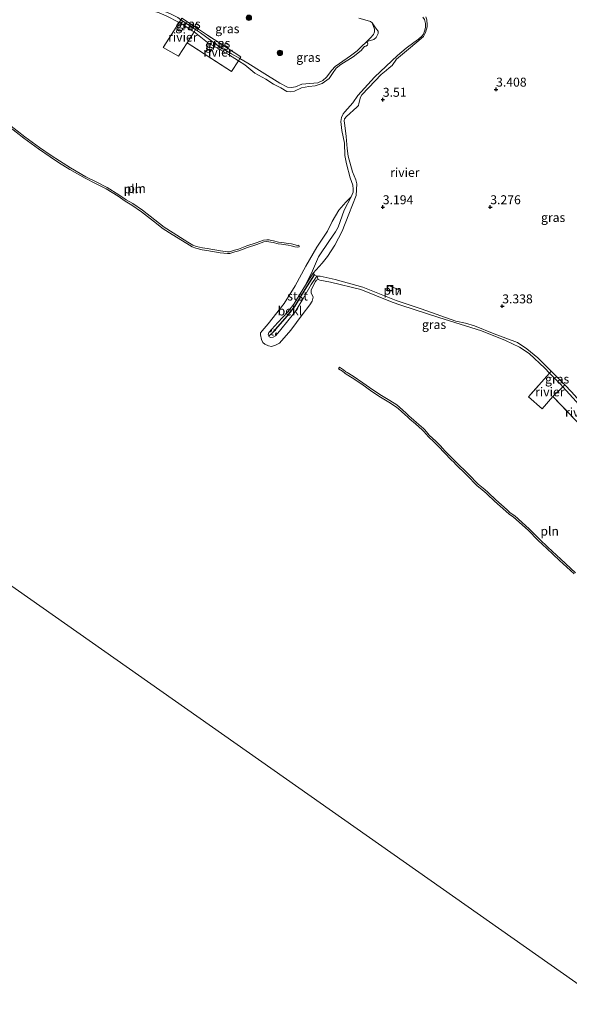
# Model space of a CAD drawing. Units: metres. Extents: x 139998 to 150008, y 437957 to 443752.
# Drawn here: x 140917 to 141070, y 441887 to 442162 of the extents above; entities that cross this region are included whole.
import ezdxf
from ezdxf.enums import TextEntityAlignment as Align

# ---------------------------------------------------------------- set-up
doc = ezdxf.new("R2010")
doc.units = ezdxf.units.M
doc.linetypes.add('IE-TERREINAFSCHEIDING', pattern=[10, 8, -2])
doc.linetypes.add('VW-6060_STREEP', pattern=[1.2, 0.6, -0.6])
doc.layers.get('0').update_dxf_attribs({"lineweight": 25})
for name, color, linetype, lineweight in [('B-ME-GR-BOOM-S-B1', 93, 'Continuous', 18), ('B-ME-GW-KRUINLIJN-L-B1', 93, 'Continuous', 18), ('B-ME-GW-TEENLIJN-L-B1', 93, 'Continuous', 18), ('B-ME-IE-GRASLAND-GV-B6', 93, 'Continuous', 18), ('B-ME-IE-HULPGEOMETRIE-L-B1', 53, 'Continuous', 18), ('B-ME-IE-INRICHTINGSELEMENT-L-B1', 253, 'Continuous', 18), ('B-ME-IE-INRICHTINGSELEMENT-S-B1', 253, 'Continuous', 18), ('B-ME-IE-TERREINAFSCHEIDING-RASTERHEKWERK-L-B1', 8, 'IE-TERREINAFSCHEIDING', 18), ('B-ME-OB-BEKLEDING-GV-B6', 253, 'Continuous', 18), ('B-ME-OB-WATERLIJN-L-B1', 133, 'OB-WATERLIJN', 18), ('B-ME-OG-WATER-GV-B6', 153, 'Continuous', 18), ('B-ME-VW-MARKERING-BEBAKENING-S-B1', 255, 'VW-6060_STREEP', 18)]:
    doc.layers.add(name, color=color, linetype=linetype, lineweight=lineweight)
doc.layers.add('B-ME-GW-HOOGTEPUNT-S-B1', color=10, linetype='Continuous')
doc.layers.add('B-ME-VV-KRIBBEN-L-B1', color=10, linetype='Continuous')
doc.styles.add('NLCS-ISO', font='NLCS-ISO.TTF')
doc.linetypes.add('OB-WATERLIJN', pattern='A,10,[32,NLCS.SHX,S=2,R=0,X=0,Y=0],-12', length=22)

# ---------------------------------------------------------------- blocks, each defined once
blk = doc.blocks.new('hoogtepunt')
for p, q in [((-0.5, 0), (0.5, 0)), ((0, 0.5), (0, -0.5))]:
    blk.add_line(p, q)
blk = doc.blocks.new('boom')
h = blk.add_hatch(color=256)
edge = h.paths.add_edge_path()
edge.add_arc((0, 0), 0.75, 0, 360)
blk.add_circle((0, 0), 0.75)
blk = doc.blocks.new('dtb')
blk.add_circle((0, 0), 0.75)
blk = doc.blocks.new('put')
for p, q in [((0.75, 0.75), (-0.75, 0.75)), ((-0.75, 0.75), (-0.75, -0.75)), ((0.75, -0.75), (0.75, 0.75)), ((-0.75, -0.75), (0.75, -0.75))]:
    blk.add_line(p, q)
blk.add_lwpolyline([(-0.625, 0.625), (0.625, 0.625), (0.625, -0.625), (-0.625, -0.625)], close=True)

msp = doc.modelspace()

# ---------------------------------------------------------------- linework, layer by layer
at = {"layer": 'B-ME-GW-KRUINLIJN-L-B1'}
for p, q in [((141056.081, 442072.116, 3.28), (141049.556, 442074.559, 3.109)), ((141065.464, 442064.146, 3.272), (141061.747, 442067.875, 3.272))]:
    msp.add_line(p, q, dxfattribs=at)
for points in [[(141015.451, 442161.404, 2.9), (141016.081, 442159.648, 3.04), (141016.138, 442158.87, 3.108), (141015.885, 442158.104, 3.146), (141015.003, 442157.188, 3.176), (141011.271, 442153.593, 3.252), (141009.41, 442152.15, 3.252), (141006.344, 442150.033, 3.244), (141005.166, 442149.17, 3.218), (141004.203, 442148.147, 3.21), (141002.706, 442146.182, 3.206), (141001.689, 442145.266, 3.21), (141000.323, 442144.644, 3.21), (140998.082, 442144.489, 3.189), (140995.868, 442144.28, 3.278), (140994.059, 442143.536, 3.35), (140992.932, 442143.371, 3.346), (140991.845, 442143.462, 3.388), (140989.667, 442144.582, 3.363), (140984.731, 442147.638, 3.329), (140980.777, 442150.148, 3.295), (140978.538, 442151.442, 3.351), (140976.232, 442152.763, 3.35), (140972.453, 442154.992, 3.337), (140967.597, 442158.558, 3.337), (140966.156, 442159.528, 3.28), (140962.023, 442162.24, 3.347), (140961.234, 442162.845, 3.354)], [(141010.987, 442113.162, 3.362), (141011.176, 442116.429, 3.316), (141010.879, 442117.548, 3.332), (141009.991, 442119.838, 3.307), (141008.79, 442124.141, 3.206), (141008.529, 442126.313, 3.214), (141008.198, 442129.619, 3.252), (141007.801, 442132.724, 3.265), (141007.61, 442134.03, 3.265), (141007.755, 442134.604, 3.244), (141008.326, 442135.259, 3.214), (141011.224, 442137.855, 3.446), (141011.609, 442138.35, 3.451), (141011.78, 442138.871, 3.455), (141012.174, 442140.605, 3.429), (141012.612, 442141.26, 3.413), (141016.265, 442145.205, 3.4), (141017.966, 442146.998, 3.4), (141019.349, 442148.096, 3.379), (141020.253, 442148.819, 3.349), (141021.011, 442149.501, 3.332), (141022.298, 442151.252, 3.303), (141026.154, 442154.465, 3.227), (141029.159, 442156.982, 3.168), (141029.757, 442157.584, 3.139), (141030.339, 442158.679, 3.16), (141030.854, 442160.241, 3.181), (141030.839, 442160.867, 3.193), (141030.754, 442162.227, 3.244), (141030.445, 442163.039, 3.278)], [(141003.044, 442096.17, 3.666), (141005.087, 442099.293, 3.654), (141007.13, 442103.231, 3.551), (141008.957, 442107.942, 3.379), (141010.987, 442113.162, 3.362)], [(140998.96, 442091.522, 3.136), (141001.486, 442094.279, 3.412), (141003.044, 442096.17, 3.666)], [(141000.014, 442090.711, 3.033), (140998.455, 442088.353, 3.013), (140996.222, 442084.422, 2.988), (140993.976, 442080.732, 3.005), (140992.316, 442078.678, 3.087), (140989.592, 442075.271, 3.157), (140988.482, 442074.017, 3.173), (140987.876, 442073.608, 3.165), (140987.188, 442073.541, 3.173), (140986.745, 442073.715, 3.165), (140986.63, 442073.941, 3.165), (140986.453, 442074.287, 3.165), (140986.593, 442074.964, 3.161), (140989.103, 442077.727, 3.185), (140991.949, 442080.753, 3.132), (140993.567, 442082.895, 3.033), (140996.883, 442088.128, 3.054), (140998.96, 442091.522, 3.136)], [(141005.115, 442089.759, 3.262), (141000.951, 442090.685, 3.187), (141000.014, 442090.711, 3.033)], [(141029.104, 442081.575, 3.325), (141022.152, 442083.848, 3.371), (141012.86, 442087.57, 3.364), (141005.115, 442089.759, 3.262)], [(141049.556, 442074.559, 3.109), (141044.038, 442076.786, 3.199), (141041.525, 442077.548, 3.216), (141038.821, 442078.141, 3.213), (141029.104, 442081.575, 3.325)], [(141061.747, 442067.875, 3.272), (141058.682, 442070.402, 3.268), (141056.081, 442072.116, 3.28)]]:
    msp.add_polyline3d(points, dxfattribs=at)
at = {"layer": 'B-ME-GW-TEENLIJN-L-B1'}
msp.add_polyline3d([(141009.564, 442112.773, 2.9), (141007.691, 442109.068, 2.894), (141005.95, 442104.382, 2.913), (141005.218, 442103.029, 2.894), (141003.537, 442100.663, 2.887), (141000.496, 442096.088, 2.887), (140998.822, 442092.182, 2.938), (140996.883, 442088.128, 3.054)], dxfattribs=at)
at = {"layer": 'B-ME-IE-GRASLAND-GV-B6'}
for points in [[(140962.023, 442162.24, 3.347), (140961.635, 442161.479, 2.9), (140957.941, 442163.36, 2.9), (140956.01, 442164.199, 2.9), (140953.287, 442165.03, 2.9), (140950.403, 442165.703, 2.9), (140946.026, 442166.06, 2.9), (140940.923, 442166.099, 2.9), (140936.598, 442166.42, 2.9), (140933.648, 442166.514, 2.9), (140931.081, 442166.531, 2.9), (140929.093, 442166.579, 2.9), (140927.277, 442166.799, 2.9), (140927.625, 442167.735, 3.388), (140931.425, 442167.576, 3.35), (140936.391, 442167.324, 3.295), (140940.875, 442166.829, 3.244), (140944.19, 442166.72, 3.265), (140949.787, 442166.752, 3.295), (140952.109, 442166.478, 3.244), (140954.111, 442165.908, 3.269), (140959.137, 442163.938, 3.329), (140961.234, 442162.845, 3.354), (140962.023, 442162.24, 3.347)], [(141011.757, 442162.704, 2.9), (141014.05, 442162.05, 2.9), (141014.998, 442161.725, 2.9), (141015.451, 442161.404, 2.9), (141016.081, 442159.648, 3.04), (141016.138, 442158.87, 3.108), (141015.885, 442158.104, 3.146), (141015.003, 442157.188, 3.176), (141011.271, 442153.593, 3.252), (141009.41, 442152.15, 3.252), (141006.344, 442150.033, 3.244), (141005.166, 442149.17, 3.218), (141004.203, 442148.147, 3.21), (141002.706, 442146.182, 3.206), (141001.689, 442145.266, 3.21), (141000.323, 442144.644, 3.21), (140998.082, 442144.489, 3.189), (140995.868, 442144.28, 3.278), (140994.059, 442143.536, 3.35), (140992.932, 442143.371, 3.346), (140991.845, 442143.462, 3.388), (140989.667, 442144.582, 3.363), (140984.731, 442147.638, 3.329), (140980.777, 442150.148, 3.295), (140978.538, 442151.442, 3.351), (140978.832, 442151.858, 3.347), (140969.536, 442157.942, 3.335), (140966.417, 442159.985, 3.28), (140962.302, 442162.681, 3.339), (140962.023, 442162.24, 3.347), (140961.234, 442162.845, 3.354)], [(140966.156, 442159.528, 3.28), (140965.794, 442158.865, 2.9), (140965.251, 442159.199, 2.9), (140962.023, 442161.307, 2.9), (140961.635, 442161.479, 2.9), (140962.023, 442162.24, 3.347), (140966.156, 442159.528, 3.28)], [(140966.417, 442159.985, 3.28), (140966.156, 442159.528, 3.28), (140962.023, 442162.24, 3.347), (140962.302, 442162.681, 3.339), (140966.417, 442159.985, 3.28)], [(141030.445, 442163.039, 3.278), (141030.754, 442162.227, 3.244), (141030.839, 442160.867, 3.193), (141030.854, 442160.241, 3.181), (141030.339, 442158.679, 3.16), (141029.757, 442157.584, 3.139), (141029.159, 442156.982, 3.168), (141026.154, 442154.465, 3.227), (141022.298, 442151.252, 3.303), (141021.011, 442149.501, 3.332), (141020.253, 442148.819, 3.349), (141019.349, 442148.096, 3.379), (141017.966, 442146.998, 3.4), (141016.265, 442145.205, 3.4), (141012.612, 442141.26, 3.413), (141012.174, 442140.605, 3.429), (141011.78, 442138.871, 3.455), (141011.609, 442138.35, 3.451), (141011.224, 442137.855, 3.446), (141008.326, 442135.259, 3.214), (141007.755, 442134.604, 3.244), (141007.61, 442134.03, 3.265), (141007.801, 442132.724, 3.265), (141008.198, 442129.619, 3.252), (141008.529, 442126.313, 3.214), (141008.79, 442124.141, 3.206), (141009.991, 442119.838, 3.307), (141010.879, 442117.548, 3.332), (141011.176, 442116.429, 3.316), (141010.987, 442113.162, 3.362), (141008.957, 442107.942, 3.379), (141007.13, 442103.231, 3.551), (141005.087, 442099.293, 3.654), (141003.044, 442096.17, 3.666), (141001.486, 442094.279, 3.412), (140998.96, 442091.522, 3.136), (140996.883, 442088.128, 3.054), (140998.822, 442092.182, 2.938), (141000.496, 442096.088, 2.887), (141003.537, 442100.663, 2.887), (141005.218, 442103.029, 2.894), (141005.95, 442104.382, 2.913), (141007.691, 442109.068, 2.894), (141009.564, 442112.773, 2.9), (141010.149, 442114.088, 2.9), (141010.21, 442114.915, 2.9), (141010.059, 442116.037, 2.9), (141009.29, 442118.084, 2.9), (141008.271, 442122.002, 2.9), (141007.838, 442124.38, 2.9), (141007.747, 442127.756, 2.9), (141007.004, 442131.311, 2.9), (141006.76, 442133.847, 2.9), (141006.876, 442134.967, 2.9), (141007.392, 442135.95, 2.9), (141007.864, 442136.546, 2.9), (141010.1, 442139.034, 2.9), (141011.439, 442141.117, 2.9), (141016.099, 442146.252, 2.9), (141022.511, 442152.244, 2.9), (141024.977, 442154.313, 2.9), (141027.071, 442155.88, 2.9), (141028.417, 442156.81, 2.9), (141029.316, 442157.694, 2.9), (141029.767, 442158.235, 2.9), (141030.143, 442159.331, 2.9), (141030.358, 442160.152, 2.9), (141030.368, 442161.242, 2.9), (141030.11, 442162.324, 2.9)], [(141071.085, 442058.426, 3.247), (141069.252, 442060.292, 3.25), (141065.464, 442064.146, 3.272), (141061.747, 442067.875, 3.272), (141058.682, 442070.402, 3.268), (141056.081, 442072.116, 3.28), (141049.556, 442074.559, 3.109), (141044.038, 442076.786, 3.199), (141041.525, 442077.548, 3.216), (141038.821, 442078.141, 3.213), (141029.104, 442081.575, 3.325), (141022.152, 442083.848, 3.371), (141012.86, 442087.57, 3.364), (141005.115, 442089.759, 3.262), (141000.951, 442090.685, 3.187), (141000.014, 442090.711, 3.033), (140999.364, 442091.045, 3.173), (140998.96, 442091.522, 3.136), (141001.486, 442094.279, 3.412), (141003.044, 442096.17, 3.666), (141005.087, 442099.293, 3.654), (141007.13, 442103.231, 3.551), (141008.957, 442107.942, 3.379), (141010.987, 442113.162, 3.362), (141011.176, 442116.429, 3.316), (141010.879, 442117.548, 3.332), (141009.991, 442119.838, 3.307), (141008.79, 442124.141, 3.206), (141008.529, 442126.313, 3.214), (141008.198, 442129.619, 3.252), (141007.801, 442132.724, 3.265), (141007.61, 442134.03, 3.265), (141007.755, 442134.604, 3.244), (141008.326, 442135.259, 3.214), (141011.224, 442137.855, 3.446), (141011.609, 442138.35, 3.451), (141011.78, 442138.871, 3.455), (141012.174, 442140.605, 3.429), (141012.612, 442141.26, 3.413), (141016.265, 442145.205, 3.4), (141017.966, 442146.998, 3.4), (141019.349, 442148.096, 3.379), (141020.253, 442148.819, 3.349), (141021.011, 442149.501, 3.332), (141022.298, 442151.252, 3.303), (141026.154, 442154.465, 3.227), (141029.159, 442156.982, 3.168), (141029.757, 442157.584, 3.139), (141030.339, 442158.679, 3.16), (141030.854, 442160.241, 3.181), (141030.839, 442160.867, 3.193), (141030.754, 442162.227, 3.244), (141030.445, 442163.039, 3.278)], [(140978.538, 442151.442, 3.351), (140978.14, 442150.741, 2.9), (140975.362, 442152.519, 2.9), (140969.49, 442155.942, 2.9), (140965.794, 442158.865, 2.9), (140966.156, 442159.528, 3.28), (140967.597, 442158.558, 3.337), (140972.453, 442154.992, 3.337), (140976.232, 442152.763, 3.35), (140978.538, 442151.442, 3.351)], [(140978.832, 442151.858, 3.347), (140978.538, 442151.442, 3.351), (140976.232, 442152.763, 3.35), (140972.453, 442154.992, 3.337), (140967.597, 442158.558, 3.337), (140966.156, 442159.528, 3.28), (140966.417, 442159.985, 3.28), (140969.536, 442157.942, 3.335), (140978.832, 442151.858, 3.347)], [(141012.391, 442153.642, 2.9), (141010.208, 442151.887, 2.9), (141006.74, 442149.749, 2.9), (141005.441, 442148.746, 2.9), (141004.383, 442147.198, 2.9), (141003.468, 442145.839, 2.9), (141001.518, 442144.419, 2.9), (140999.6, 442143.833, 2.9), (140997.779, 442143.652, 2.9), (140995.748, 442143.248, 2.9), (140993.816, 442142.293, 2.9), (140992.575, 442142.084, 2.9), (140991.662, 442142.214, 2.9), (140989.964, 442143.264, 2.9), (140987.935, 442144.301, 2.9), (140985.786, 442145.662, 2.9), (140982.732, 442147.375, 2.9), (140979.905, 442149.626, 2.9), (140978.14, 442150.741, 2.9), (140978.538, 442151.442, 3.351), (140980.777, 442150.148, 3.295), (140984.731, 442147.638, 3.329), (140989.667, 442144.582, 3.363), (140991.845, 442143.462, 3.388), (140992.932, 442143.371, 3.346), (140994.059, 442143.536, 3.35), (140995.868, 442144.28, 3.278), (140998.082, 442144.489, 3.189), (141000.323, 442144.644, 3.21), (141001.689, 442145.266, 3.21), (141002.706, 442146.182, 3.206), (141004.203, 442148.147, 3.21), (141005.166, 442149.17, 3.218), (141006.344, 442150.033, 3.244), (141009.41, 442152.15, 3.252), (141011.271, 442153.593, 3.252), (141015.003, 442157.188, 3.176), (141015.885, 442158.104, 3.146), (141016.138, 442158.87, 3.108), (141016.081, 442159.648, 3.04), (141015.451, 442161.404, 2.9), (141016.058, 442160.566, 2.9), (141016.694, 442159.619, 2.9), (141017.184, 442159.02, 2.9), (141017.169, 442158.396, 2.9), (141016.614, 442157.262, 2.9), (141015.916, 442156.772, 2.9), (141014.316, 442156.261, 2.9), (141014.068, 442156.214, 2.9), (141014.017, 442156.065, 2.9), (141014.134, 442155.827, 2.9), (141014.25, 442155.489, 2.9), (141014.128, 442155.133, 2.9), (141013.72, 442154.909, 2.9), (141013.302, 442154.754, 2.9), (141013.152, 442154.606, 2.9), (141012.391, 442153.642, 2.9)], [(141005.115, 442089.759, 3.262), (141012.86, 442087.57, 3.364), (141022.152, 442083.848, 3.371), (141029.104, 442081.575, 3.325), (141038.821, 442078.141, 3.213), (141041.525, 442077.548, 3.216), (141044.038, 442076.786, 3.199), (141049.556, 442074.559, 3.109), (141056.081, 442072.116, 3.28), (141058.682, 442070.402, 3.268), (141061.747, 442067.875, 3.272), (141065.464, 442064.146, 3.272), (141064.95, 442063.627, 2.9), (141063.707, 442064.945, 2.9), (141059.274, 442069.052, 2.9), (141056.555, 442070.876, 2.9), (141052.689, 442072.738, 2.9), (141046.029, 442075.424, 2.9), (141034.07, 442079.17, 2.9), (141023.428, 442082.598, 2.9), (141021.059, 442083.366, 2.9), (141012.3, 442086.95, 2.9), (141003.847, 442088.958, 2.9), (141000.877, 442089.531, 2.9), (141000.398, 442089.695, 2.9), (141000.014, 442090.711, 3.033), (141000.951, 442090.685, 3.187), (141005.115, 442089.759, 3.262)], [(141069.252, 442060.292, 3.25), (141068.666, 442059.764, 2.9), (141068.016, 442060.478, 2.9), (141064.95, 442063.627, 2.9), (141065.464, 442064.146, 3.272), (141069.252, 442060.292, 3.25)], [(141079.301, 442049.157, 3.305), (141078.588, 442048.51, 2.9), (141072.404, 442055.718, 2.9), (141068.666, 442059.764, 2.9), (141069.252, 442060.292, 3.25), (141071.085, 442058.426, 3.247), (141079.301, 442049.157, 3.305)]]:
    msp.add_polyline3d(points, dxfattribs=at)
at = {"layer": 'B-ME-IE-HULPGEOMETRIE-L-B1'}
msp.add_polyline3d([(140852.212, 442048.183, 2.9), (141098.91, 441874.766, 2.9), (141179.072, 441826.436, 2.9), (141218.729, 441802.516, 2.9), (141258.451, 441778.575, 2.9), (141298.237, 441754.583, 2.9), (141338.007, 441730.613, 2.9), (141377.119, 441707.025, 2.9), (141417.203, 441682.865, 2.9), (141457.151, 441658.775, 2.9), (141497.087, 441634.706, 2.9)], dxfattribs=at)
at = {"layer": 'B-ME-IE-INRICHTINGSELEMENT-L-B1'}
for points in [[(140995.099, 442098.864, 2.9), (140994.539, 442098.738, 2.9), (140993.852, 442098.895, 2.9), (140992.851, 442099.172, 2.9), (140992, 442099.335, 2.9), (140990.154, 442099.569, 2.9), (140989.202, 442099.69, 2.9), (140987.833, 442100.025, 2.9), (140987.206, 442100.14, 2.9), (140986.611, 442100.28, 2.9), (140986.088, 442100.311, 2.9), (140985.265, 442100.227, 2.9), (140983.289, 442099.528, 2.9), (140980.698, 442098.684, 2.9), (140978.273, 442097.698, 2.9), (140977.164, 442097.433, 2.9), (140975.736, 442096.992, 2.9), (140975.083, 442096.986, 2.9), (140973.018, 442097.218, 2.9), (140969.313, 442097.852, 2.9), (140968.033, 442098.055, 2.9), (140966.255, 442098.459, 2.9), (140965.217, 442098.851, 2.9), (140963.72, 442099.775, 2.9), (140959.638, 442102.314, 2.9), (140957.122, 442103.918, 2.9), (140954.474, 442106.003, 2.9), (140951.043, 442108.648, 2.9), (140948.4, 442110.518, 2.9), (140946.531, 442111.593, 2.9), (140944.527, 442112.985, 2.9), (140941.236, 442115.011, 2.9), (140938.232, 442116.54, 2.9), (140935.345, 442118.001, 2.9), (140931.047, 442120.448, 2.9), (140927.934, 442122.422, 2.9), (140925.569, 442123.938, 2.9), (140922.286, 442126.206, 2.9), (140918.251, 442129.198, 2.9), (140913.927, 442132.526, 2.9)], [(140914.242, 442132.915, 2.9), (140918.552, 442129.597, 2.9), (140922.577, 442126.612, 2.9), (140925.846, 442124.354, 2.9), (140928.203, 442122.843, 2.9), (140931.305, 442120.877, 2.9), (140935.581, 442118.441, 2.9), (140938.458, 442116.986, 2.9), (140941.481, 442115.447, 2.9), (140944.801, 442113.404, 2.9), (140946.799, 442112.016, 2.9), (140948.67, 442110.939, 2.9), (140951.34, 442109.05, 2.9), (140954.781, 442106.398, 2.9), (140957.412, 442104.327, 2.9), (140959.904, 442102.737, 2.9), (140963.984, 442100.2, 2.9), (140965.438, 442099.302, 2.9), (140966.4, 442098.939, 2.9), (140968.128, 442098.546, 2.9), (140969.394, 442098.346, 2.9), (140973.088, 442097.713, 2.9), (140975.109, 442097.486, 2.9), (140975.658, 442097.491, 2.9), (140977.032, 442097.916, 2.9), (140978.12, 442098.175, 2.9), (140980.527, 442099.154, 2.9), (140983.128, 442100.002, 2.9), (140985.155, 442100.718, 2.9), (140986.077, 442100.812, 2.9), (140986.683, 442100.776, 2.9), (140987.308, 442100.63, 2.9), (140987.938, 442100.514, 2.9), (140989.293, 442100.182, 2.9), (140990.217, 442100.065, 2.9), (140992.079, 442099.829, 2.9), (140992.965, 442099.659, 2.9), (140993.975, 442099.38, 2.9), (140994.54, 442099.251, 2.9), (140994.989, 442099.352, 2.9), (140995.099, 442098.864, 2.9)], [(141019.435, 442086.612, 3.527), (141020.04, 442088.09, 3.547), (141022.96, 442086.886, 3.543), (141022.372, 442085.374, 3.502)], [(141071.856, 442007.534, 2.9), (141067.785, 442011.263, 2.9), (141064.195, 442014.612, 2.9), (141061.841, 442016.875, 2.9), (141058.973, 442019.77, 2.9), (141054.955, 442023.349, 2.9), (141053.687, 442024.25, 2.9), (141052.805, 442025.085, 2.9), (141049.611, 442027.873, 2.9), (141047.595, 442029.803, 2.9), (141047.294, 442030.12, 2.9), (141046.153, 442031.066, 2.9), (141044.695, 442032.256, 2.9), (141044.231, 442032.689, 2.9), (141042.472, 442034.602, 2.9), (141041.53, 442035.465, 2.9), (141038.917, 442038.038, 2.9), (141038.127, 442038.829, 2.9), (141037.682, 442039.246, 2.9), (141035.426, 442041.578, 2.9), (141034.163, 442042.936, 2.9), (141032.85, 442044.247, 2.9), (141031.076, 442045.944, 2.9), (141030.591, 442046.425, 2.9), (141029.816, 442047.395, 2.9), (141029.465, 442047.741, 2.9), (141027.554, 442049.419, 2.9), (141025.984, 442050.787, 2.9), (141025.397, 442051.334, 2.9), (141024.595, 442052.09, 2.9), (141022.764, 442053.699, 2.9), (141022.015, 442054.309, 2.9), (141020.127, 442055.532, 2.9), (141017.783, 442056.922, 2.9), (141015.346, 442058.507, 2.9), (141012.619, 442060.491, 2.9), (141009.877, 442062.313, 2.9), (141008.186, 442063.339, 2.9), (141007.843, 442063.584, 2.9), (141007.17, 442064.113, 2.9), (141006.061, 442064.811, 2.9), (141006.327, 442065.235, 2.9), (141007.458, 442064.523, 2.9), (141008.143, 442063.984, 2.9), (141008.462, 442063.757, 2.9), (141010.145, 442062.735, 2.9), (141012.905, 442060.901, 2.9), (141015.63, 442058.919, 2.9), (141018.047, 442057.346, 2.9), (141020.391, 442055.958, 2.9), (141022.309, 442054.713, 2.9), (141023.086, 442054.081, 2.9), (141024.931, 442052.46, 2.9), (141025.739, 442051.698, 2.9), (141026.318, 442051.159, 2.9), (141027.884, 442049.795, 2.9), (141029.807, 442048.107, 2.9), (141030.188, 442047.729, 2.9), (141030.963, 442046.759, 2.9), (141031.424, 442046.302, 2.9), (141033.2, 442044.605, 2.9), (141034.523, 442043.284, 2.9), (141035.788, 442041.922, 2.9), (141038.032, 442039.602, 2.9), (141038.475, 442039.189, 2.9), (141039.269, 442038.392, 2.9), (141041.874, 442035.827, 2.9), (141042.826, 442034.956, 2.9), (141044.587, 442033.041, 2.9), (141045.025, 442032.632, 2.9), (141046.471, 442031.452, 2.9), (141047.636, 442030.486, 2.9), (141047.949, 442030.155, 2.9), (141049.949, 442028.243, 2.9), (141053.141, 442025.455, 2.9), (141054.005, 442024.638, 2.9), (141055.267, 442023.741, 2.9), (141059.317, 442020.132, 2.9), (141062.191, 442017.231, 2.9), (141064.539, 442014.976, 2.9), (141068.125, 442011.631, 2.9), (141072.204, 442007.892, 2.9)]]:
    msp.add_polyline3d(points, dxfattribs=at)
at = {"layer": 'B-ME-IE-TERREINAFSCHEIDING-RASTERHEKWERK-L-B1'}
for p, q in [((141065.464, 442064.146, 3.272), (141064.95, 442063.627, 2.9)), ((141068.666, 442059.764, 2.9), (141069.252, 442060.292, 3.25)), ((141065.907, 442057.053, 2.9), (141068.666, 442059.764, 2.9))]:
    msp.add_line(p, q, dxfattribs=at)
for points in [[(140966.417, 442159.985, 3.28), (140962.302, 442162.681, 3.339), (140962.023, 442162.24, 3.347), (140961.635, 442161.479, 2.9), (140957.123, 442154.526, 2.9), (140961.387, 442152.099, 2.9), (140963.827, 442155.845, 2.9), (140965.794, 442158.865, 2.9), (140966.156, 442159.528, 3.28), (140966.417, 442159.985, 3.28)], [(140978.832, 442151.858, 3.347), (140969.536, 442157.942, 3.335), (140966.417, 442159.985, 3.28)], [(140978.832, 442151.858, 3.347), (140978.538, 442151.442, 3.351), (140978.14, 442150.741, 2.9), (140976.162, 442147.839, 2.9), (140963.827, 442155.845, 2.9)], [(141064.95, 442063.627, 2.9), (141059.061, 442056.993, 2.9), (141062.875, 442053.677, 2.9), (141065.907, 442057.053, 2.9), (141076.154, 442046.356, 2.9), (141078.588, 442048.51, 2.9)], [(141080.031, 442048.354, 3.272), (141079.301, 442049.157, 3.305), (141071.085, 442058.426, 3.247), (141069.252, 442060.292, 3.25), (141065.464, 442064.146, 3.272)]]:
    msp.add_polyline3d(points, dxfattribs=at)
at = {"layer": 'B-ME-OB-BEKLEDING-GV-B6'}
for points in [[(140996.883, 442088.128, 3.054), (140993.567, 442082.895, 3.033), (140991.949, 442080.753, 3.132), (140989.103, 442077.727, 3.185), (140986.593, 442074.964, 3.161), (140986.453, 442074.287, 3.165), (140986.63, 442073.941, 3.165), (140986.745, 442073.715, 3.165), (140987.188, 442073.541, 3.173), (140987.876, 442073.608, 3.165), (140988.482, 442074.017, 3.173), (140989.592, 442075.271, 3.157), (140992.316, 442078.678, 3.087), (140993.976, 442080.732, 3.005), (140996.222, 442084.422, 2.988), (140998.455, 442088.353, 3.013), (141000.014, 442090.711, 3.033), (141000.398, 442089.695, 2.9), (140999.944, 442089.539, 2.9), (140999.552, 442089.049, 2.9), (140998.412, 442086.764, 2.9), (140998.419, 442086.004, 2.9), (140999.022, 442084.771, 2.9), (140998.745, 442083.706, 2.9), (140998.083, 442082.685, 2.9), (140995.964, 442079.889, 2.9), (140992.752, 442075.595, 2.9), (140989.599, 442071.994, 2.9), (140988.446, 442071.364, 2.9), (140987.403, 442071.053, 2.9), (140986.538, 442071.26, 2.9), (140985.514, 442071.656, 2.9), (140984.971, 442072.154, 2.9), (140984.618, 442072.944, 2.9), (140984.309, 442074.254, 2.9), (140984.341, 442074.868, 2.9), (140984.76, 442075.438, 2.9), (140986.484, 442077.344, 2.9), (140990.882, 442083.015, 2.9), (140993.967, 442087.977, 2.9), (140996.977, 442093.5, 2.9), (141000.024, 442098.743, 2.9), (141002.984, 442103.212, 2.9), (141004.301, 442105.882, 2.9), (141006.171, 442109.121, 2.9), (141008.138, 442111.345, 2.9), (141009.564, 442112.773, 2.9), (141007.691, 442109.068, 2.894), (141005.95, 442104.382, 2.913), (141005.218, 442103.029, 2.894), (141003.537, 442100.663, 2.887), (141000.496, 442096.088, 2.887), (140998.822, 442092.182, 2.938), (140996.883, 442088.128, 3.054)], [(141000.014, 442090.711, 3.033), (140998.455, 442088.353, 3.013), (140996.222, 442084.422, 2.988), (140993.976, 442080.732, 3.005), (140992.316, 442078.678, 3.087), (140989.592, 442075.271, 3.157), (140988.482, 442074.017, 3.173), (140987.876, 442073.608, 3.165), (140987.188, 442073.541, 3.173), (140986.745, 442073.715, 3.165), (140986.63, 442073.941, 3.165), (140986.453, 442074.287, 3.165), (140986.593, 442074.964, 3.161), (140989.103, 442077.727, 3.185), (140991.949, 442080.753, 3.132), (140993.567, 442082.895, 3.033), (140996.883, 442088.128, 3.054), (140998.96, 442091.522, 3.136), (140999.364, 442091.045, 3.173), (141000.014, 442090.711, 3.033)]]:
    msp.add_polyline3d(points, dxfattribs=at)
at = {"layer": 'B-ME-OB-WATERLIJN-L-B1'}
for points in [[(141003.468, 442145.839, 2.9), (141001.518, 442144.419, 2.9), (140999.6, 442143.833, 2.9), (140997.779, 442143.652, 2.9), (140995.748, 442143.248, 2.9), (140993.816, 442142.293, 2.9), (140992.575, 442142.084, 2.9), (140991.662, 442142.214, 2.9), (140989.964, 442143.264, 2.9), (140987.935, 442144.301, 2.9), (140985.786, 442145.662, 2.9), (140982.732, 442147.375, 2.9), (140979.905, 442149.626, 2.9), (140978.14, 442150.741, 2.9), (140975.362, 442152.519, 2.9), (140969.49, 442155.942, 2.9), (140965.794, 442158.865, 2.9), (140965.251, 442159.199, 2.9), (140962.023, 442161.307, 2.9), (140961.635, 442161.479, 2.9), (140957.941, 442163.36, 2.9)], [(141012.391, 442153.642, 2.9), (141013.152, 442154.606, 2.9), (141013.302, 442154.754, 2.9), (141013.72, 442154.909, 2.9), (141014.128, 442155.133, 2.9), (141014.25, 442155.489, 2.9), (141014.134, 442155.827, 2.9), (141014.017, 442156.065, 2.9), (141014.068, 442156.214, 2.9), (141014.316, 442156.261, 2.9), (141015.916, 442156.772, 2.9), (141016.614, 442157.262, 2.9), (141017.169, 442158.396, 2.9), (141017.184, 442159.02, 2.9), (141016.694, 442159.619, 2.9), (141016.058, 442160.566, 2.9), (141015.451, 442161.404, 2.9), (141014.998, 442161.725, 2.9), (141014.05, 442162.05, 2.9), (141011.757, 442162.704, 2.9)], [(141029.588, 442163.009, 2.9), (141030.11, 442162.324, 2.9), (141030.368, 442161.242, 2.9), (141030.358, 442160.152, 2.9), (141030.143, 442159.331, 2.9), (141029.767, 442158.235, 2.9), (141029.316, 442157.694, 2.9), (141028.417, 442156.81, 2.9), (141027.071, 442155.88, 2.9), (141024.977, 442154.313, 2.9), (141022.511, 442152.244, 2.9), (141016.099, 442146.252, 2.9)], [(141003.468, 442145.839, 2.9), (141004.383, 442147.198, 2.9), (141005.441, 442148.746, 2.9), (141006.74, 442149.749, 2.9), (141010.208, 442151.887, 2.9), (141012.391, 442153.642, 2.9)], [(141016.099, 442146.252, 2.9), (141011.439, 442141.117, 2.9), (141010.1, 442139.034, 2.9), (141007.864, 442136.546, 2.9), (141007.392, 442135.95, 2.9), (141006.876, 442134.967, 2.9), (141006.76, 442133.847, 2.9), (141007.004, 442131.311, 2.9), (141007.747, 442127.756, 2.9), (141007.838, 442124.38, 2.9), (141008.271, 442122.002, 2.9), (141009.29, 442118.084, 2.9), (141010.059, 442116.037, 2.9), (141010.21, 442114.915, 2.9), (141010.149, 442114.088, 2.9), (141009.564, 442112.773, 2.9), (141008.138, 442111.345, 2.9), (141006.171, 442109.121, 2.9), (141004.301, 442105.882, 2.9), (141002.984, 442103.212, 2.9), (141000.024, 442098.743, 2.9), (140996.977, 442093.5, 2.9), (140993.967, 442087.977, 2.9), (140990.882, 442083.015, 2.9), (140986.484, 442077.344, 2.9), (140984.76, 442075.438, 2.9), (140984.341, 442074.868, 2.9), (140984.309, 442074.254, 2.9), (140984.618, 442072.944, 2.9), (140984.971, 442072.154, 2.9), (140985.514, 442071.656, 2.9), (140986.538, 442071.26, 2.9), (140987.403, 442071.053, 2.9), (140988.446, 442071.364, 2.9), (140989.599, 442071.994, 2.9), (140992.752, 442075.595, 2.9), (140995.964, 442079.889, 2.9), (140998.083, 442082.685, 2.9), (140998.745, 442083.706, 2.9), (140999.022, 442084.771, 2.9), (140998.419, 442086.004, 2.9), (140998.412, 442086.764, 2.9), (140999.552, 442089.049, 2.9), (140999.944, 442089.539, 2.9), (141000.398, 442089.695, 2.9), (141000.877, 442089.531, 2.9), (141003.847, 442088.958, 2.9), (141012.3, 442086.95, 2.9), (141021.059, 442083.366, 2.9), (141023.428, 442082.598, 2.9), (141034.07, 442079.17, 2.9), (141046.029, 442075.424, 2.9), (141052.689, 442072.738, 2.9), (141056.555, 442070.876, 2.9), (141059.274, 442069.052, 2.9), (141063.707, 442064.945, 2.9), (141064.95, 442063.627, 2.9), (141068.016, 442060.478, 2.9), (141068.666, 442059.764, 2.9), (141072.404, 442055.718, 2.9)]]:
    msp.add_polyline3d(points, dxfattribs=at)
at = {"layer": 'B-ME-OG-WATER-GV-B6'}
for points in [[(141098.91, 441874.766, 2.9), (140852.212, 442048.183, 2.9), (140887.076, 442152.12, 2.9), (140887.239, 442152.606, 2.9), (140895.176, 442176.266, 2.9)], [(140957.941, 442163.36, 2.9), (140961.635, 442161.479, 2.9), (140957.123, 442154.526, 2.9), (140961.387, 442152.099, 2.9), (140963.827, 442155.845, 2.9), (140976.162, 442147.839, 2.9), (140978.14, 442150.741, 2.9), (140979.905, 442149.626, 2.9), (140982.732, 442147.375, 2.9), (140985.786, 442145.662, 2.9), (140987.935, 442144.301, 2.9), (140989.964, 442143.264, 2.9), (140991.662, 442142.214, 2.9), (140992.575, 442142.084, 2.9), (140993.816, 442142.293, 2.9), (140995.748, 442143.248, 2.9), (140997.779, 442143.652, 2.9), (140999.6, 442143.833, 2.9), (141001.518, 442144.419, 2.9), (141003.468, 442145.839, 2.9), (141004.383, 442147.198, 2.9), (141005.441, 442148.746, 2.9), (141006.74, 442149.749, 2.9), (141010.208, 442151.887, 2.9), (141012.391, 442153.642, 2.9), (141013.152, 442154.606, 2.9), (141013.302, 442154.754, 2.9), (141013.72, 442154.909, 2.9), (141014.128, 442155.133, 2.9), (141014.25, 442155.489, 2.9), (141014.134, 442155.827, 2.9), (141014.017, 442156.065, 2.9), (141014.068, 442156.214, 2.9), (141014.316, 442156.261, 2.9), (141015.916, 442156.772, 2.9), (141016.614, 442157.262, 2.9), (141017.169, 442158.396, 2.9), (141017.184, 442159.02, 2.9), (141016.694, 442159.619, 2.9), (141016.058, 442160.566, 2.9), (141015.451, 442161.404, 2.9), (141014.998, 442161.725, 2.9), (141014.05, 442162.05, 2.9), (141011.757, 442162.704, 2.9)], [(141030.11, 442162.324, 2.9), (141030.368, 442161.242, 2.9), (141030.358, 442160.152, 2.9), (141030.143, 442159.331, 2.9), (141029.767, 442158.235, 2.9), (141029.316, 442157.694, 2.9), (141028.417, 442156.81, 2.9), (141027.071, 442155.88, 2.9), (141024.977, 442154.313, 2.9), (141022.511, 442152.244, 2.9), (141016.099, 442146.252, 2.9), (141011.439, 442141.117, 2.9), (141010.1, 442139.034, 2.9), (141007.864, 442136.546, 2.9), (141007.392, 442135.95, 2.9), (141006.876, 442134.967, 2.9), (141006.76, 442133.847, 2.9), (141007.004, 442131.311, 2.9), (141007.747, 442127.756, 2.9), (141007.838, 442124.38, 2.9), (141008.271, 442122.002, 2.9), (141009.29, 442118.084, 2.9), (141010.059, 442116.037, 2.9), (141010.21, 442114.915, 2.9), (141010.149, 442114.088, 2.9), (141009.564, 442112.773, 2.9), (141008.138, 442111.345, 2.9), (141006.171, 442109.121, 2.9), (141004.301, 442105.882, 2.9), (141002.984, 442103.212, 2.9), (141000.024, 442098.743, 2.9), (140996.977, 442093.5, 2.9), (140993.967, 442087.977, 2.9), (140990.882, 442083.015, 2.9), (140986.484, 442077.344, 2.9), (140984.76, 442075.438, 2.9), (140984.341, 442074.868, 2.9), (140984.309, 442074.254, 2.9), (140984.618, 442072.944, 2.9), (140984.971, 442072.154, 2.9), (140985.514, 442071.656, 2.9), (140986.538, 442071.26, 2.9), (140987.403, 442071.053, 2.9), (140988.446, 442071.364, 2.9), (140989.599, 442071.994, 2.9), (140992.752, 442075.595, 2.9), (140995.964, 442079.889, 2.9), (140998.083, 442082.685, 2.9), (140998.745, 442083.706, 2.9), (140999.022, 442084.771, 2.9), (140998.419, 442086.004, 2.9), (140998.412, 442086.764, 2.9), (140999.552, 442089.049, 2.9), (140999.944, 442089.539, 2.9), (141000.398, 442089.695, 2.9), (141000.877, 442089.531, 2.9), (141003.847, 442088.958, 2.9), (141012.3, 442086.95, 2.9), (141021.059, 442083.366, 2.9), (141023.428, 442082.598, 2.9), (141034.07, 442079.17, 2.9), (141046.029, 442075.424, 2.9), (141052.689, 442072.738, 2.9), (141056.555, 442070.876, 2.9), (141059.274, 442069.052, 2.9), (141063.707, 442064.945, 2.9), (141064.95, 442063.627, 2.9), (141059.061, 442056.993, 2.9), (141062.875, 442053.677, 2.9), (141065.907, 442057.053, 2.9), (141076.154, 442046.356, 2.9)], [(140963.827, 442155.845, 2.9), (140961.387, 442152.099, 2.9), (140957.123, 442154.526, 2.9), (140961.635, 442161.479, 2.9), (140962.023, 442161.307, 2.9), (140965.251, 442159.199, 2.9), (140965.794, 442158.865, 2.9), (140963.827, 442155.845, 2.9)], [(140978.14, 442150.741, 2.9), (140976.162, 442147.839, 2.9), (140963.827, 442155.845, 2.9), (140965.794, 442158.865, 2.9), (140969.49, 442155.942, 2.9), (140975.362, 442152.519, 2.9), (140978.14, 442150.741, 2.9)], [(141065.907, 442057.053, 2.9), (141062.875, 442053.677, 2.9), (141059.061, 442056.993, 2.9), (141064.95, 442063.627, 2.9), (141068.016, 442060.478, 2.9), (141068.666, 442059.764, 2.9), (141065.907, 442057.053, 2.9)], [(141078.588, 442048.51, 2.9), (141076.154, 442046.356, 2.9), (141065.907, 442057.053, 2.9), (141068.666, 442059.764, 2.9), (141072.404, 442055.718, 2.9), (141078.588, 442048.51, 2.9)], [(140852.212, 442048.183, 2.9), (141098.91, 441874.766, 2.9)]]:
    msp.add_polyline3d(points, dxfattribs=at)
at = {"layer": 'B-ME-VV-KRIBBEN-L-B1'}
msp.add_polyline3d([(140986.63, 442073.941, 3.165), (140987.914, 442075.117, 3.21), (140991.705, 442079.473, 3.181), (140993.914, 442082.218, 3.07), (140996.78, 442086.987, 3.042), (140999.364, 442091.045, 3.173)], dxfattribs=at)

# ---------------------------------------------------------------- block references
at = {"layer": 'B-ME-GR-BOOM-S-B1', "rotation": 90}
for p in [(140981.068, 442162.795, 3.436), (140989.718, 442152.995, 3.489)]:
    msp.add_blockref('boom', p, dxfattribs=at)
at = {"layer": 'B-ME-GW-HOOGTEPUNT-S-B1', "rotation": 90}
for p in [(141050.062, 442142.802, 3.408), (141050.062, 442142.802, 3.408), (141018.438, 442139.97, 3.51), (141018.438, 442139.97, 3.51), (141018.437, 442109.97, 3.194), (141018.437, 442109.97, 3.194), (141048.437, 442109.968, 3.276), (141048.437, 442109.968, 3.276), (141051.776, 442082.298, 3.338), (141051.776, 442082.298, 3.338)]:
    msp.add_blockref('hoogtepunt', p, dxfattribs=at)
at = {"layer": 'B-ME-IE-INRICHTINGSELEMENT-S-B1', "rotation": 90}
msp.add_blockref('put', (141020.381, 442087.318, 3.535), dxfattribs=at)
at = {"layer": 'B-ME-VW-MARKERING-BEBAKENING-S-B1', "rotation": 90}
msp.add_blockref('dtb', (140987.915, 442074.957, 3.214), dxfattribs=at)

# ---------------------------------------------------------------- texts
at = {"layer": 'B-ME-GW-HOOGTEPUNT-S-B1', "ltscale": 0.2, "style": 'NLCS-ISO'}
for s, p in [('3.408', (141050.062, 442142.802, 3.408)), ('3.408', (141050.062, 442142.802, 3.408)), ('3.51', (141018.438, 442139.97, 3.51)), ('3.51', (141018.438, 442139.97, 3.51)), ('3.194', (141018.437, 442109.97, 3.194)), ('3.194', (141018.437, 442109.97, 3.194)), ('3.276', (141048.437, 442109.968, 3.276)), ('3.276', (141048.437, 442109.968, 3.276)), ('3.338', (141051.776, 442082.298, 3.338)), ('3.338', (141051.776, 442082.298, 3.338))]:
    msp.add_text(s, height=2.5, dxfattribs=at).set_placement(p, align=Align.BOTTOM_LEFT)
at = {"layer": 'B-ME-IE-GRASLAND-GV-B6', "ltscale": 0.2, "style": 'NLCS-ISO'}
for p in [(140963.8955, 442160.5525), (140964.22, 442161.1045), (140975.037, 442159.7455), (140972.494, 442155.7135), (140972.166, 442155.1345), (140997.662, 442151.744), (141065.984, 442107.057), (141032.739, 442077.169), (141067.101, 442061.955)]:
    msp.add_text('gras', height=2.5, dxfattribs=at).set_placement(p, align=Align.MIDDLE_CENTER)
at = {"layer": 'B-ME-IE-INRICHTINGSELEMENT-L-B1', "ltscale": 0.2, "style": 'NLCS-ISO'}
for p in [(140948.6797, 442115.0339), (140949.7122, 442115.1702), (141021.2017, 442086.7405), (141065.0156, 442019.502)]:
    msp.add_text('pln', height=2.5, dxfattribs=at).set_placement(p, align=Align.MIDDLE_CENTER)
at = {"layer": 'B-ME-OB-BEKLEDING-GV-B6', "ltscale": 0.2, "style": 'NLCS-ISO'}
for s, p in [('stst', (140994.6652, 442085.1274)), ('bekl', (140992.5191, 442080.9511))]:
    msp.add_text(s, height=2.5, dxfattribs=at).set_placement(p, align=Align.MIDDLE_CENTER)
at = {"layer": 'B-ME-OG-WATER-GV-B6', "ltscale": 0.2, "style": 'NLCS-ISO'}
for p in [(140962.6084, 442157.3956), (140972.4164, 442153.2131), (141024.5808, 442119.6192), (141065.0546, 442058.3779), (141073.3845, 442052.6518)]:
    msp.add_text('rivier', height=2.5, dxfattribs=at).set_placement(p, align=Align.MIDDLE_CENTER)

doc.saveas('drawing.dxf')
